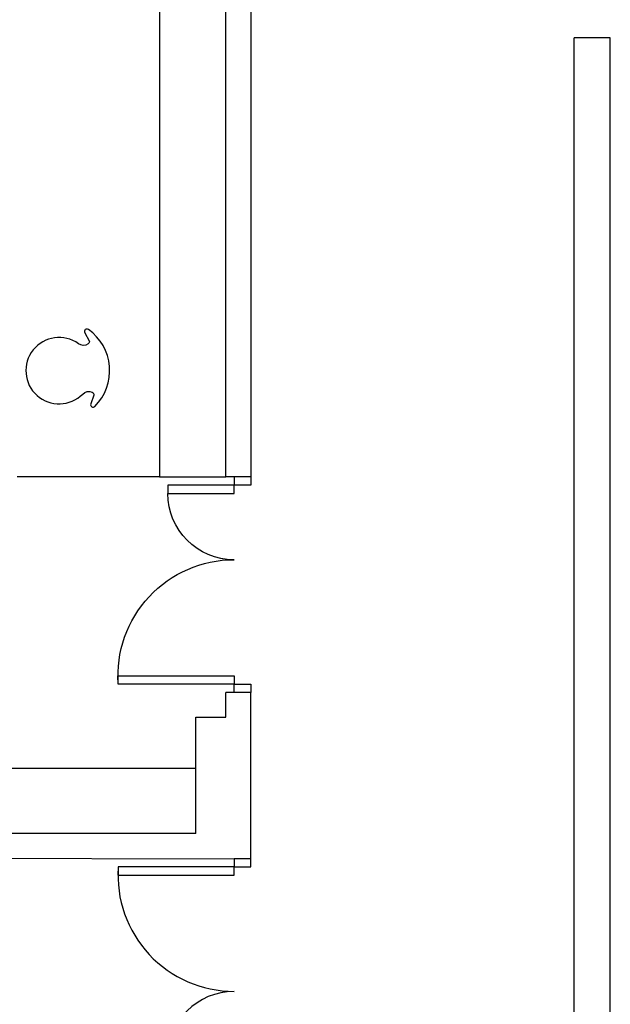
# Model space of a CAD drawing. Units: millimetres. Extents: x -27.3 to 21.4, y -49.6 to 7.6.
# Drawn here: x -11 to -7.4, y -7.8 to -1.9 of the extents above; entities that cross this region are included whole.
import ezdxf

# ---------------------------------------------------------------- set-up
doc = ezdxf.new("R2010")
doc.units = ezdxf.units.MM
for name, color, linetype in [('A-CARP-MAMPARA', 252, 'Continuous'), ('A-SEC-MUROS', 1, 'Continuous'), ('csic A-MUEBLES', 101, 'Continuous')]:
    doc.layers.add(name, color=color, linetype=linetype)

# ---------------------------------------------------------------- blocks, each defined once
blk = doc.blocks.new('puerta 40')
for p, q in [((0, 0), (-0.05, 0)), ((0, 0), (0, -0.1)), ((-0.05, 0), (-0.05, -0.1)), ((-0.1, -0.5), (-0.1, -0.1)), ((-0.1, -0.1), (-0.05, -0.1)), ((0, -0.1), (-0.05, -0.1)), ((-0.05, -0.1), (-0.05, -0.5)), ((-0.05, -0.5), (-0.1, -0.5))]:
    blk.add_line(p, q)
blk = doc.blocks.new('puerta 1.20')
at = {"ltscale": 5}
for points in [[(0.05, 0), (0, 0), (0, -0.1), (0.05, -0.1)], [(0.05, -0.7982), (0.1, -0.8), (0.1, -0.1), (0.05, -0.1)]]:
    blk.add_lwpolyline(points, close=True, dxfattribs=at)
for centre, radius, start, end in [((0.1, -0.1), 0.7, 265.90396, 0), ((1.2, -0.1), 0.4, 180, 270)]:
    blk.add_arc(centre, radius, start, end)
blk.add_blockref('puerta 40', (1.3, 0))
blk = doc.blocks.new('silla')
blk.add_lwpolyline([(-17.36, 21.53, 0.793178), (-19.71, 23.27, 0.463567), (-19.71, -23.27, 0.793178), (-17.36, -21.53), (-19.54, -16.49, -0.390092), (-18.88, -14.57, -0.309014), (-12.99, -15.21, 2.1694), (-12.99, 15.21, -0.309014), (-18.88, 14.57, -0.390092), (-19.54, 16.49)], format="xyb", close=True)
blk = doc.blocks.new('silla a')
at = {"color": 252, "xscale": 0.009999999999936076, "yscale": 0.009999999999763531, "zscale": 0.01, "rotation": 180.4228229706304}
blk.add_blockref('silla', (0, 0), dxfattribs=at)

msp = doc.modelspace()

# ---------------------------------------------------------------- linework, layer by layer
at = {"layer": 'A-SEC-MUROS'}
for points in [[(-9.576, -0.2911), (-9.576, -4.6207), (-9.726, -4.6207), (-9.726, -0.2911), (-9.7249, -0.2911)], [(-7.6262, -9.7946), (-7.6262, -1.9746)], [(-7.4085, -9.7946), (-7.4085, -1.9748), (-7.6262, -1.9746)], [(-9.906, -6.7707), (-9.906, -6.0707), (-9.726, -6.0707), (-9.726, -5.9207)], [(-9.576, -6.923), (-9.576, -5.9207), (-9.726, -5.9207), (-9.726, -5.9207)], [(-9.906, -6.7707), (-9.906, -6.7707), (-11.025, -6.7707)], [(-11.4967, -6.9207), (-9.576, -6.923)]]:
    msp.add_lwpolyline(points, dxfattribs=at)
at = {"layer": 'csic A-MUEBLES'}
for points in [[(-18.05, 6.5123), (-11.1333, 6.5111), (-10.126, 6.5111), (-10.126, 6.5111), (-10.126, -4.6207), (-9.726, -4.6207)], [(-10.126, -4.6207), (-10.9832, -4.6208)], [(-18.05, -6.7523), (-18.05, -6.3773), (-9.906, -6.3773)]]:
    msp.add_lwpolyline(points, dxfattribs=at)

# ---------------------------------------------------------------- block references
at = {"layer": 'A-CARP-MAMPARA', "xscale": -1, "rotation": 270}
msp.add_blockref('puerta 1.20', (-9.576, -5.9207), dxfattribs=at)
at = {"layer": 'A-CARP-MAMPARA', "rotation": 270}
msp.add_blockref('puerta 1.20', (-9.576, -6.923), dxfattribs=at)
at = {"layer": 'csic A-MUEBLES', "rotation": 4.396091707046781}
msp.add_blockref('silla a', (-10.731, -3.9814), dxfattribs=at)

doc.saveas('drawing.dxf')
